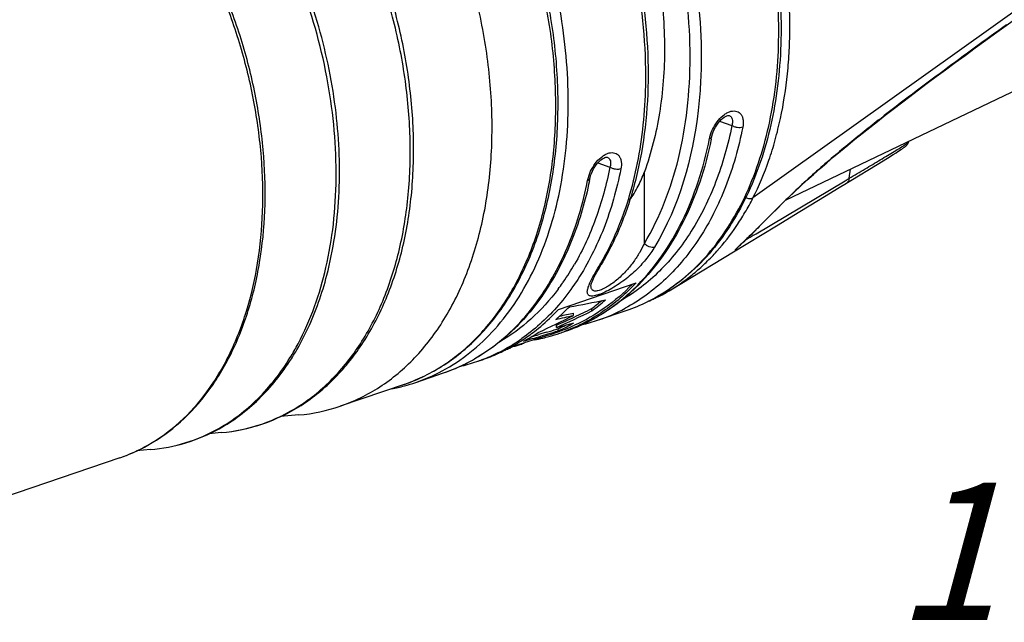
# Model space of a CAD drawing. Units: millimetres. Extents: x 0 to 210, y 0 to 297.
# Drawn here: x 168 to 193, y 59 to 74 of the extents above; entities that cross this region are included whole.
import ezdxf

# ---------------------------------------------------------------- set-up
doc = ezdxf.new("R2010")
doc.units = ezdxf.units.MM
doc.header["$LTSCALE"] = 19.36
doc.layers.get('0').update_dxf_attribs({"linetype": 'CONTINUOUS'})
doc.layers.add('BEZUGSACHSEN', color=7, linetype='CONTINUOUS')
doc.layers.add('RUNDUNGEN', color=7, linetype='CONTINUOUS')
doc.styles.get("Standard").update_dxf_attribs({"font": 'txt', "width": 0.7})

msp = doc.modelspace()

# ---------------------------------------------------------------- linework, layer by layer
at = {"color": 7, "linetype": 'CONTINUOUS'}
for p, q in [((190.7947, 70.7994), (190.7984, 70.8119)), ((184.7227, 67.0218), (186.6042, 68.159)), ((181.8558, 66.5199), (183.8357, 67.1971)), ((182.2388, 66.3652), (182.2388, 66.427)), ((182.7069, 66.4801), (182.7069, 66.541)), ((181.8009, 66.055), (181.8009, 66.1131)), ((181.4052, 65.8925), (181.3533, 65.8771)), ((181.552, 65.9362), (181.4052, 65.8925)), ((181.552, 65.881), (181.4392, 65.8471)), ((181.4509, 65.8145), (181.5985, 65.8678)), ((181.4531, 65.8202), (181.5985, 65.8678)), ((181.5909, 65.8927), (181.552, 65.881)), ((181.5993, 65.8652), (181.8716, 65.9584)), ((181.8009, 66.055), (181.8346, 66.064)), ((181.8449, 66.0252), (181.813, 66.0154)), ((181.8346, 66.064), (181.8746, 66.0747)), ((181.8449, 65.9705), (181.8449, 66.0252)), ((181.8878, 65.9111), (181.8854, 65.9103)), ((181.8902, 65.9119), (181.8878, 65.9111)), ((180.7237, 65.5891), (180.8435, 65.6262)), ((180.8435, 65.6262), (180.8582, 65.6307)), ((180.8478, 65.6275), (180.8478, 65.612)), ((180.8582, 65.6307), (180.8699, 65.6344)), ((180.8699, 65.6344), (180.966, 65.6644)), ((180.966, 65.6644), (180.9765, 65.6677)), ((180.9689, 65.6553), (180.9689, 65.6654)), ((180.9765, 65.6677), (181.016, 65.6801)), ((181.2335, 65.741), (181.2186, 65.7383)), ((181.4392, 65.8471), (181.4053, 65.837)), ((181.4488, 65.8188), (181.4531, 65.8202)), ((181.4587, 65.7878), (181.4562, 65.7872)), ((180.6402, 65.5386), (180.6402, 65.5533)), ((180.7267, 65.5777), (180.7446, 65.5826)), ((179.9103, 65.2347), (179.9079, 65.2339))]:
    msp.add_line(p, q, dxfattribs=at)
for centre, radius, start, end in [((172.775, 116.6384), 50.9236, 280.58727, 281.64253), ((179.7541, 70.4364), 4.9367, 306.73629, 311.90958), ((179.7543, 70.4501), 4.8989, 307.06414, 310.82444), ((178.0748, 70.0286), 5.158, 308.50134, 315.09218), ((169.7186, 91.1126), 27.7342, 294.76816, 296.83571), ((177.9057, 70.1991), 5.3982, 315.07718, 317.03306), ((171.4401, 113.986), 48.8298, 282.2342, 282.77654), ((170.49, 91.3401), 27.6997, 294.10053, 296.17076), ((178.4754, 70.206), 5.1479, 310.90565, 315.24865), ((171.7318, 113.2811), 48.0177, 282.20686, 282.63941), ((170.5335, 91.1448), 27.4507, 295.28529, 296.32518), ((178.5619, 70.1073), 5.0167, 310.01475, 310.89716), ((170.5465, 91.1173), 27.4203, 294.2325, 295.28526), ((179.9792, 70.099), 4.5305, 294.31825, 299.97536), ((179.9759, 70.1131), 4.4949, 294.57084, 297.2678), ((169.8918, 110.9976), 46.4937, 284.93549, 285.40556), ((180.4219, 70.1951), 4.4779, 290.76292, 294.33072), ((178.2733, 69.7863), 4.8448, 303.77089, 308.44806), ((178.794, 69.7902), 4.6233, 298.88666, 303.38126), ((168.5062, 109.4026), 45.3819, 286.2001, 286.44457), ((168.5524, 109.2477), 45.2203, 286.7067, 287.05232), ((168.3586, 109.5946), 45.6612, 286.84554, 287.17885), ((180.4348, 70.1597), 4.4902, 285.18007, 288.84892), ((180.4266, 70.1832), 4.4652, 288.8819, 290.76103), ((180.4356, 70.1568), 4.4872, 288.91524, 290.78684), ((178.4176, 69.5613), 4.5774, 294.85782, 300.14521), ((178.3883, 69.6126), 4.6365, 300.13943, 300.63276), ((179.5715, 69.8955), 4.4697, 285.21569, 286.5917), ((178.3606, 69.6584), 4.6899, 300.63864, 303.37328), ((165.5775, 108.4986), 45.5241, 289.59893, 289.76073), ((178.3376, 69.6937), 4.7321, 303.3713, 303.74743), ((168.2889, 109.8276), 45.9044, 286.0287, 286.6026), ((178.8229, 69.7386), 4.5642, 297.97615, 298.88213), ((167.3498, 109.0774), 45.4982, 287.47965, 288.05198), ((180.0057, 70.0407), 4.4665, 285.14486, 288.87858), ((180.4235, 70.2067), 4.5386, 280.28011, 283.1524), ((180.4313, 70.1725), 4.5035, 283.18694, 285.17969), ((178.4524, 69.4885), 4.4967, 288.91892, 294.55626), ((178.4449, 69.5052), 4.5149, 294.5543, 294.84181), ((165.5986, 108.439), 45.4609, 289.15948, 289.32147), ((178.8594, 69.6646), 4.4816, 291.77849, 294.5816), ((179.5684, 69.9071), 4.4816, 284.00492, 284.97795)]:
    msp.add_arc(centre, radius, start, end, dxfattribs=at)
for points, knots in [([(184.0478, 76.6928), (184.2149, 76.1155), (184.469, 74.9551), (184.5605, 73.77), (184.5605, 73.1871)], [0, 0, 0, 0, 0.5076286, 1, 1, 1, 1]), ([(184.5605, 73.1871), (184.5605, 72.6336), (184.4822, 71.5622), (184.223, 70.5174), (184.0478, 70.0321)], [0, 0, 0, 0, 0.5175511, 1, 1, 1, 1]), ([(183.6702, 69.306), (183.752, 69.4203), (183.8942, 69.6552), (184.0027, 69.907), (184.0478, 70.0321)], [0, 0, 0, 0, 0.5137609, 1, 1, 1, 1]), ([(183.8357, 67.1971), (183.7067, 67.0586), (183.4372, 66.7978), (182.9964, 66.4572), (182.5271, 66.1745), (182.1963, 66.0255), (182.0281, 65.9617)], [0, 0, 0, 0, 0.257143, 0.5084889, 0.7554854, 1, 1, 1, 1]), ([(183.7326, 67.1567), (183.5197, 66.9375), (183.062, 66.5406), (182.537, 66.2371), (182.2668, 66.1149)], [0, 0, 0, 0, 0.5075002, 1, 1, 1, 1])]:
    msp.add_open_spline(points, degree=3, knots=knots, dxfattribs=at)
at = {"layer": 'BEZUGSACHSEN', "color": 7, "linetype": 'CONTINUOUS'}
for p, q in [((187.6512, 69.3055), (195.2309, 72.9336)), ((182.8778, 66.2496), (183.5849, 66.4915)), ((179.7665, 65.1855), (179.9079, 65.2339)), ((178.2108, 64.6535), (178.918, 64.8953)), ((177.9118, 64.604), (176.2855, 64.0478)), ((175.2271, 63.8234), (174.7594, 63.7811)), ((173.2453, 63.3723), (172.9376, 63.3445)), ((171.4392, 62.9372), (171.0851, 62.9052)), ((170.6547, 62.7296), (167.6612, 61.7058))]:
    msp.add_line(p, q, dxfattribs=at)
msp.add_arc((174.8201, 68.3511), 4.546, 275.13629, 288.80475, dxfattribs=at)
at = {"layer": 'BEZUGSACHSEN', "color": 9, "linetype": 'CONTINUOUS'}
msp.add_open_spline([(192.3154, 87.5786), (192.6245, 87.4729), (193.2433, 87.1901), (194.1135, 86.5995), (194.9357, 85.8447), (195.6891, 84.9453), (196.3552, 83.9243), (196.9171, 82.8079), (197.3605, 81.6246), (197.6741, 80.4047), (197.8498, 79.1795), (197.8829, 77.9801), (197.7725, 76.8371), (197.5207, 75.7794), (197.1331, 74.8339), (196.6962, 74.1489), (196.2885, 73.6869), (195.961, 73.3881), (195.6093, 73.1341), (195.3588, 72.9949), (195.2309, 72.9337)], degree=3, knots=[0, 0, 0, 0, 0.0553085, 0.1144642, 0.1773938, 0.2436724, 0.312613, 0.3833424, 0.4548719, 0.526163, 0.596192, 0.6640145, 0.7288333, 0.7900719, 0.8474546, 0.9010904, 0.9266956, 0.9516158, 0.9759946, 1, 1, 1, 1], dxfattribs=at)
at = {"layer": 'BEZUGSACHSEN', "color": 7, "linetype": 'CONTINUOUS'}
msp.add_open_spline([(176.2855, 64.0478), (176.462, 64.1082), (176.8093, 64.252), (177.4724, 64.629), (178.2313, 65.2704), (178.9798, 66.2617), (179.559, 67.4517), (179.9558, 68.8067), (180.1616, 70.2904), (180.1718, 71.863), (179.9867, 73.4822), (179.6115, 75.1044), (179.0564, 76.6856), (178.3364, 78.1828), (177.4711, 79.5555), (176.4835, 80.7664), (175.3997, 81.7828), (174.2484, 82.5766), (173.4271, 82.9549), (173.017, 83.0952)], degree=3, knots=[0, 0, 0, 0, 0.0239929, 0.0481935, 0.0979038, 0.1505218, 0.206856, 0.2671987, 0.3313881, 0.3989005, 0.4689434, 0.5405413, 0.6126135, 0.6840485, 0.7537764, 0.8208433, 0.8844917, 0.9442429, 1, 1, 1, 1], dxfattribs=at)
at = {"layer": 'RUNDUNGEN', "color": 9, "linetype": 'CONTINUOUS'}
for p, q in [((196.0638, 75.9733), (186.8189, 69.3645)), ((185.9662, 71.3217), (186.2796, 71.2145)), ((190.7916, 70.7935), (190.7947, 70.7995)), ((182.8549, 70.2576), (183.1683, 70.1504)), ((184.0478, 68.2059), (184.0478, 70.0321)), ((189.2761, 69.8668), (189.3053, 70.0973)), ((186.8983, 68.4525), (189.1693, 69.8034)), ((189.1693, 69.8034), (189.2761, 69.8668)), ((186.8596, 68.517), (186.8445, 68.502)), ((186.8618, 68.5157), (186.8445, 68.502)), ((184.1331, 66.7205), (184.144, 66.7259))]:
    msp.add_line(p, q, dxfattribs=at)
at = {"layer": 'RUNDUNGEN', "color": 7, "linetype": 'CONTINUOUS'}
for p, q in [((186.209, 71.4679), (186.2097, 71.4677)), ((185.7686, 70.9335), (185.7686, 70.9336)), ((190.7569, 70.7264), (190.7671, 70.7404)), ((190.757, 70.7265), (190.7569, 70.7264)), ((190.7915, 70.7892), (190.7947, 70.7994)), ((183.0977, 70.4038), (183.0984, 70.4036)), ((189.9918, 70.2227), (190.2534, 70.3833)), ((190.2534, 70.3833), (190.3956, 70.4717)), ((190.3956, 70.4717), (190.4716, 70.5194)), ((190.4716, 70.5194), (190.5176, 70.5487)), ((190.5176, 70.5487), (190.5596, 70.5757)), ((190.5596, 70.5757), (190.5974, 70.6004)), ((189.3183, 69.8131), (189.9918, 70.2227)), ((182.6574, 69.8694), (182.6574, 69.8695)), ((188.2926, 69.1906), (188.6406, 69.4022)), ((187.9741, 68.9967), (188.2926, 69.1906)), ((187.6827, 68.8189), (187.9741, 68.9967)), ((186.6856, 68.2084), (187.4168, 68.6563)), ((186.9453, 68.5987), (187.0556, 68.7097)), ((187.4168, 68.6563), (187.6827, 68.8189)), ((186.6903, 68.3492), (186.7578, 68.4141)), ((186.7578, 68.4141), (186.8063, 68.4612)), ((186.8063, 68.4612), (186.8573, 68.5113)), ((186.8573, 68.5113), (186.9453, 68.5987)), ((186.4513, 68.1222), (186.4695, 68.1398)), ((186.4695, 68.1398), (186.503, 68.1717)), ((186.6011, 68.1571), (186.6856, 68.2084)), ((186.6108, 68.2736), (186.6903, 68.3492)), ((182.9146, 67.614), (182.9466, 67.6677)), ((182.6821, 67.127), (182.6822, 67.1281)), ((182.6821, 67.1262), (182.6821, 67.1269)), ((184.3334, 66.8105), (184.5533, 66.9239)), ((184.5457, 66.9198), (184.5571, 66.9261)), ((184.5533, 66.9239), (184.7238, 67.0224)), ((184.7227, 67.0218), (184.7238, 67.0224)), ((184.1444, 66.7251), (184.1336, 66.7197)), ((184.1339, 66.72), (184.3334, 66.8105))]:
    msp.add_line(p, q, dxfattribs=at)
for points in [[(189.0556, 70.5631), (189.2367, 70.7127), (189.4212, 70.8631), (189.6093, 71.0145), (189.801, 71.167), (189.9967, 71.321), (190.1965, 71.4768), (190.4007, 71.6347), (190.6096, 71.7949), (190.8234, 71.9576), (191.0427, 72.1232), (191.2676, 72.2921), (191.4987, 72.4645), (191.7363, 72.6408), (191.9811, 72.8214), (192.2335, 73.0068), (192.494, 73.1972), (192.7631, 73.393), (193.0416, 73.5949), (193.4605, 73.8975)], [(185.7686, 70.9336), (185.7713, 70.9462), (185.7854, 70.9996), (185.8051, 71.0563), (185.8302, 71.1143), (185.86, 71.1719), (185.8938, 71.2273), (185.9305, 71.2788), (185.9692, 71.3253), (186.0086, 71.3658), (186.0478, 71.3999), (186.0857, 71.4272), (186.121, 71.4474), (186.1521, 71.4607), (186.1774, 71.4675), (186.1951, 71.4695), (186.2057, 71.4688), (186.2097, 71.4677)], [(190.5974, 70.6004), (190.6147, 70.6119), (190.6309, 70.6228), (190.646, 70.6332), (190.6602, 70.643), (190.6733, 70.6523), (190.6857, 70.6614), (190.6974, 70.6702), (190.7087, 70.6791), (190.7197, 70.6883), (190.7314, 70.6988), (190.7446, 70.7122), (190.757, 70.7265)], [(190.7671, 70.7404), (190.7804, 70.7631), (190.7915, 70.7892)], [(182.6574, 69.8695), (182.66, 69.8821), (182.6742, 69.9355), (182.6939, 69.9922), (182.7189, 70.0502), (182.7487, 70.1078), (182.7826, 70.1632), (182.8193, 70.2146), (182.8579, 70.2611), (182.8973, 70.3017), (182.9365, 70.3358), (182.9745, 70.3631), (183.0097, 70.3833), (183.0409, 70.3965), (183.0662, 70.4034), (183.0838, 70.4054), (183.0944, 70.4046), (183.0984, 70.4036)], [(187.0556, 68.7097), (187.2988, 68.9558), (187.4325, 69.0899), (187.5738, 69.23), (187.7218, 69.3742), (187.8755, 69.5212), (188.0341, 69.6697), (188.1966, 69.8187), (188.3624, 69.9677), (188.5312, 70.1166), (188.7029, 70.2653), (188.8777, 70.414), (189.0556, 70.5631)], [(188.6406, 69.4022), (189.0209, 69.6328), (189.2048, 69.7442)], [(189.2048, 69.7443), (189.2296, 69.7593), (189.3183, 69.8131)], [(186.4148, 68.0851), (186.4149, 68.0852), (186.416, 68.0864), (186.4182, 68.0888), (186.4214, 68.0922), (186.4256, 68.0966), (186.4307, 68.1018), (186.4367, 68.1078), (186.4436, 68.1146), (186.4513, 68.1222)], [(186.503, 68.1717), (186.5596, 68.2252), (186.6108, 68.2736)], [(182.6822, 67.1281), (182.6824, 67.1296), (182.6844, 67.1422), (182.6896, 67.1632), (182.6983, 67.1909), (182.711, 67.2248), (182.7276, 67.2642), (182.7482, 67.3089), (182.7726, 67.3585), (182.8013, 67.4135), (182.8342, 67.474), (182.8718, 67.5405), (182.9146, 67.614)]]:
    msp.add_lwpolyline(points, dxfattribs=at)
for centre, radius, start, end in [((175.9464, 72.896), 10.0164, 348.3264, 348.70089), ((172.8351, 71.8319), 10.0164, 348.3264, 348.70089), ((182.0242, 70.9864), 4.7596, 296.4534, 304.25682), ((182.3719, 70.8929), 4.5289, 295.90355, 298.68468), ((182.2576, 71.097), 4.7628, 298.86843, 301.16934), ((182.0885, 70.8627), 4.6203, 288.89691, 296.27183), ((182.2947, 71.0611), 4.714, 293.10768, 293.61211), ((182.325, 70.9923), 4.6388, 293.60931, 295.19475), ((182.3581, 70.9215), 4.5607, 295.19737, 295.90244), ((180.5227, 70.3551), 4.6467, 288.91855, 299.80277), ((181.387, 70.6102), 4.6083, 283.26363, 288.8737), ((169.5812, 68.719), 6.4603, 327.60765, 331.32814), ((177.4114, 69.291), 4.6467, 288.91855, 299.80277), ((178.2758, 69.546), 4.6083, 283.26363, 288.8737), ((176.7236, 69.0025), 4.5963, 285.12577, 288.87904), ((176.7138, 69.0388), 4.6339, 280.92486, 285.12547), ((169.2479, 66.8401), 4.3445, 288.89272, 299.32149)]:
    msp.add_arc(centre, radius, start, end, dxfattribs=at)
at = {"layer": 'RUNDUNGEN', "color": 9, "linetype": 'CONTINUOUS'}
for centre, radius, start, end in [((190.1473, 71.5937), 1.0303, 305.13161, 305.31745), ((190.6014, 70.8494), 0.1982, 321.71387, 328.43916), ((190.6, 70.8501), 0.1998, 328.47121, 343.55166), ((179.1075, 80.5574), 14.4886, 300.94871, 301.14471), ((176.7092, 70.8757), 6.4135, 325.22418, 330.04917), ((177.1596, 71.0637), 6.6847, 329.05728, 329.58297), ((177.0725, 70.6296), 5.9747, 323.06088, 324.84051), ((177.0002, 70.6808), 6.0632, 324.83852, 325.16852), ((182.0723, 70.8607), 4.6247, 296.61189, 304.63229), ((182.1298, 70.7449), 4.4954, 288.88522, 296.4643), ((181.4137, 70.525), 4.519, 288.90334, 298.31437), ((169.484, 68.6807), 6.4793, 328.35464, 332.02792), ((178.2556, 69.5503), 4.62, 296.47342, 301.91465), ((178.1934, 69.65), 4.7375, 301.91606, 305.05506), ((178.3053, 69.4531), 4.5109, 290.79664, 296.4587), ((178.315, 69.4294), 4.4852, 288.8812, 290.78822), ((176.7529, 68.9148), 4.5039, 288.88803, 298.30055), ((176.4615, 68.842), 4.4793, 288.89199, 295.38878), ((169.2869, 66.7263), 4.2243, 288.89197, 295.38468), ((169.2564, 66.79), 4.2948, 295.38889, 299.55443)]:
    msp.add_arc(centre, radius, start, end, dxfattribs=at)
at = {"layer": 'RUNDUNGEN', "color": 7, "linetype": 'CONTINUOUS'}
for points, knots in [([(177.9619, 85.915), (178.2389, 85.9485), (178.8085, 85.9667), (179.6702, 85.8508), (180.5371, 85.5956), (181.7091, 85.0648), (182.8151, 84.2803), (183.822, 83.3063), (184.5445, 82.4591), (185.2073, 81.5238), (186.0044, 80.1685), (186.6398, 78.7031), (187.0983, 77.1737), (187.4287, 75.6361), (187.5359, 74.4625), (187.5359, 73.6889)], [0, 0, 0, 0, 0.0487514, 0.0990301, 0.1513629, 0.2061162, 0.3233206, 0.3858868, 0.4507586, 0.5175967, 0.5859809, 0.7253178, 0.7953253, 0.8647999, 1, 1, 1, 1]), ([(177.9118, 64.604), (178.2727, 64.7274), (178.9762, 65.0724), (179.8921, 65.8444), (180.6513, 66.8446), (181.2365, 68.04), (181.637, 69.3967), (181.8453, 70.8788), (181.8578, 72.4473), (181.6751, 74.0609), (181.3028, 75.6768), (180.7509, 77.2516), (180.0342, 78.7433), (179.1716, 80.1117), (178.1858, 81.3201), (177.1015, 82.3361), (175.9464, 83.1317), (175.1211, 83.5115), (174.708, 83.6527)], [0, 0, 0, 0, 0.0489832, 0.0994244, 0.1525339, 0.209104, 0.2694598, 0.3334896, 0.4007203, 0.4704038, 0.5416021, 0.6132672, 0.6843185, 0.7537185, 0.8205499, 0.8840981, 0.9439321, 1, 1, 1, 1]), ([(175.9416, 67.3928), (176.1113, 68.0429), (176.3126, 69.4287), (176.2322, 71.5727), (175.7894, 73.7558), (175.0077, 75.8642), (173.928, 77.7883), (172.8051, 79.1798), (171.8049, 80.1036), (170.7999, 80.8543), (169.9708, 81.2795), (169.4047, 81.4732)], [0, 0, 0, 0, 0.1202592, 0.248721, 0.3823411, 0.5173073, 0.6496185, 0.7756511, 0.8355033, 0.8929043, 1, 1, 1, 1]), ([(173.2453, 63.3723), (173.6053, 63.4049), (174.3209, 63.5551), (175.3147, 64.0375), (176.1897, 64.7571), (176.9217, 65.6878), (177.4957, 66.8007), (177.9014, 68.066), (178.1316, 69.452), (178.1825, 70.9245), (178.0537, 72.4472), (177.749, 73.9821), (177.2764, 75.4908), (176.6477, 76.9353), (175.8786, 78.2792), (174.988, 79.4888), (173.9978, 80.5333), (173.265, 81.1192), (172.8885, 81.3736)], [0, 0, 0, 0, 0.0492415, 0.0984815, 0.1490949, 0.2022349, 0.2586839, 0.3187972, 0.382526, 0.4494793, 0.5190002, 0.5902411, 0.662236, 0.7339688, 0.8044409, 0.872738, 0.9381024, 1, 1, 1, 1]), ([(171.3755, 63.0522), (171.6711, 63.2179), (172.2373, 63.6278), (172.9533, 64.4258), (173.5351, 65.3931), (173.9718, 66.5047), (174.2567, 67.7346), (174.3849, 69.0551), (174.3547, 70.4364), (174.1675, 71.8473), (173.8278, 73.2554), (173.3435, 74.6286), (172.7258, 75.9351), (171.9889, 77.1448), (171.1484, 78.2304), (169.952, 79.4423), (168.904, 80.1564), (168.1686, 80.4845)], [0, 0, 0, 0, 0.049205, 0.1004896, 0.1546682, 0.212195, 0.2731668, 0.3373627, 0.4043032, 0.4733135, 0.5435828, 0.6142229, 0.6843232, 0.7530056, 0.8194801, 0.8831047, 1, 1, 1, 1]), ([(182.9591, 78.1619), (183.1512, 77.7102), (183.4908, 76.7886), (183.8622, 75.3716), (184.0893, 73.9453), (184.167, 72.539), (184.0935, 71.1816), (183.8693, 69.9005), (183.498, 68.722), (183.1461, 68.0005), (182.9466, 67.6677)], [0, 0, 0, 0, 0.1356834, 0.2709586, 0.404288, 0.534225, 0.6595247, 0.7792275, 0.8927502, 1, 1, 1, 1]), ([(187.5359, 73.6889), (187.5359, 73.3314), (187.506, 72.6278), (187.3251, 71.2868), (186.964, 70.0263), (186.4105, 68.9087), (185.9218, 68.1797), (185.3566, 67.5529), (184.927, 67.2047), (184.7034, 67.0524)], [0, 0, 0, 0, 0.1431462, 0.2814722, 0.5414245, 0.6632052, 0.7797326, 0.89167, 1, 1, 1, 1]), ([(185.7556, 70.8693), (185.6789, 70.4981), (185.488, 69.7817), (185.0765, 68.778), (184.5525, 67.8888), (184.1232, 67.3719), (183.8932, 67.1409)], [0, 0, 0, 0, 0.2693104, 0.5252947, 0.7683863, 1, 1, 1, 1]), ([(182.6443, 69.8052), (182.5411, 69.3054), (182.3318, 68.5773), (181.9305, 67.6746), (181.5828, 67.0624), (181.186, 66.5091), (180.7425, 66.0193), (180.256, 65.5977), (179.9025, 65.3628), (179.7209, 65.2589)], [0, 0, 0, 0, 0.2750647, 0.4057264, 0.5318792, 0.6538232, 0.772039, 0.8871679, 1, 1, 1, 1]), ([(184.7238, 67.0224), (184.8312, 67.0874), (185.0424, 67.2264), (185.344, 67.4601), (185.6314, 67.7188), (185.997, 68.1004), (186.3275, 68.5275), (186.6207, 68.9918), (186.7548, 69.2382), (186.8189, 69.3645)], [0, 0, 0, 0, 0.1183838, 0.2380157, 0.3592601, 0.4825481, 0.735852, 0.8664423, 1, 1, 1, 1]), ([(175.2493, 65.6194), (175.323, 65.754), (175.6092, 66.3218), (175.8199, 66.9264), (175.9416, 67.3928)], [0, 0, 0, 0, 0.2414696, 1, 1, 1, 1]), ([(183.8932, 67.1409), (183.7335, 66.9806), (183.3974, 66.6829), (183.0242, 66.4329), (182.8321, 66.323)], [0, 0, 0, 0, 0.5054298, 1, 1, 1, 1]), ([(173.1908, 63.4725), (173.3731, 63.5731), (173.7277, 63.8025), (174.3858, 64.3646), (174.7989, 64.8841), (175.0363, 65.2581)], [0, 0, 0, 0, 0.241055, 0.487063, 1, 1, 1, 1]), ([(171.4392, 62.9372), (171.7454, 62.9649), (172.353, 63.0823), (172.9226, 63.3244), (173.1908, 63.4725)], [0, 0, 0, 0, 0.5008379, 1, 1, 1, 1])]:
    msp.add_open_spline(points, degree=3, knots=knots, dxfattribs=at)
at = {"layer": 'RUNDUNGEN', "color": 9, "linetype": 'CONTINUOUS'}
for points, knots in [([(187.4773, 73.6406), (187.4773, 74.4152), (187.3703, 75.5907), (187.0404, 77.1315), (186.5822, 78.6654), (185.9474, 80.1357), (185.1508, 81.4964), (184.4888, 82.4354), (183.7675, 83.2859), (182.7643, 84.2627), (181.6644, 85.0498), (180.5009, 85.5834), (179.644, 85.8403), (178.7948, 85.9591), (178.2342, 85.9441), (177.962, 85.9125)], [0, 0, 0, 0, 0.1355602, 0.2052816, 0.2755607, 0.4154792, 0.4841433, 0.55123, 0.6162968, 0.6789787, 0.7960697, 0.8505397, 0.9024113, 0.9520485, 1, 1, 1, 1]), ([(182.1033, 71.8025), (182.1033, 72.5912), (181.9924, 73.7882), (181.6509, 75.3558), (181.177, 76.9144), (180.5209, 78.4053), (179.6986, 79.7798), (179.0162, 80.7242), (178.274, 81.5751), (177.2443, 82.5446), (176.1171, 83.3146), (174.9294, 83.8174), (174.0578, 84.0457), (173.1972, 84.1299), (172.6326, 84.0878), (172.3595, 84.0423)], [0, 0, 0, 0, 0.1361939, 0.2062531, 0.2768527, 0.4172656, 0.4860679, 0.553198, 0.6182051, 0.6807238, 0.797215, 0.8513179, 0.9028339, 0.9521888, 1, 1, 1, 1]), ([(178.382, 64.7953), (178.7129, 64.9523), (179.3518, 65.3582), (180.1663, 66.189), (180.8318, 67.2244), (181.3335, 68.4355), (181.6612, 69.7909), (181.8078, 71.2565), (181.7703, 72.7954), (181.5501, 74.3687), (181.153, 75.9363), (180.589, 77.4584), (179.8725, 78.8961), (179.0218, 80.2128), (178.0581, 81.3749), (177.0054, 82.3528), (175.89, 83.1213), (175.0959, 83.4922), (174.6989, 83.6321)], [0, 0, 0, 0, 0.0482743, 0.0986754, 0.1522388, 0.2095344, 0.2706795, 0.3354078, 0.4031519, 0.4731232, 0.5443846, 0.6159185, 0.6866902, 0.7557125, 0.8221098, 0.8851898, 0.9445158, 1, 1, 1, 1]), ([(175.2064, 65.6416), (175.5309, 66.2519), (175.8882, 67.2717), (176.129, 68.7076), (176.2229, 70.2883), (176.0363, 72.3443), (175.3735, 74.7684), (174.4795, 76.6746), (173.5824, 78.0568), (172.8425, 78.9875), (172.0416, 79.8054), (170.9427, 80.7016), (170.0206, 81.2094), (169.3883, 81.4347)], [0, 0, 0, 0, 0.1118654, 0.1723359, 0.2354435, 0.3676731, 0.5043407, 0.6403063, 0.7064996, 0.7706951, 0.8324302, 0.8913592, 1, 1, 1, 1]), ([(173.2453, 63.3723), (173.5966, 63.4041), (174.2951, 63.5506), (175.2661, 64.0224), (176.1229, 64.728), (176.7137, 65.4798), (177.1126, 66.1672), (177.472, 66.9365), (177.8136, 68.0001), (178.044, 69.3789), (178.0969, 70.8471), (177.9715, 72.3676), (177.6711, 73.9023), (177.2033, 75.4124), (176.58, 76.8599), (175.817, 78.2081), (174.9332, 79.423), (173.951, 80.4737), (173.2242, 81.065), (172.8509, 81.3224)], [0, 0, 0, 0, 0.0483491, 0.0966978, 0.1465558, 0.1991592, 0.2267884, 0.2553634, 0.3153885, 0.3792008, 0.4463697, 0.5162045, 0.5878309, 0.6602606, 0.7324558, 0.8033934, 0.8721276, 0.9378587, 1, 1, 1, 1]), ([(171.3748, 63.0539), (171.6641, 63.218), (172.219, 63.6241), (172.9212, 64.4152), (173.4931, 65.377), (173.9232, 66.4856), (174.2031, 67.7152), (174.3274, 69.0374), (174.2936, 70.4219), (174.1029, 71.8366), (173.7598, 73.2489), (173.2723, 74.626), (172.6516, 75.9359), (171.9124, 77.148), (171.0707, 78.2348), (169.8768, 79.4445), (168.8326, 80.1574), (168.1007, 80.4843)], [0, 0, 0, 0, 0.0483525, 0.0990095, 0.152811, 0.210191, 0.2712017, 0.3355734, 0.4027825, 0.4721164, 0.5427341, 0.6137212, 0.6841426, 0.7530949, 0.8197592, 0.8834588, 1, 1, 1, 1]), ([(186.8189, 69.3645), (186.9765, 69.6751), (187.1813, 70.1662), (187.3937, 70.8505), (187.5729, 71.5838), (187.6908, 72.3492), (187.7495, 73.137), (187.7646, 73.7476), (187.749, 74.3686), (187.6887, 75.2117), (187.5376, 76.2749), (187.2426, 77.5415), (186.9722, 78.371), (186.8189, 78.7802)], [0, 0, 0, 0, 0.1080868, 0.1644355, 0.2222828, 0.3422131, 0.4042023, 0.4673857, 0.5316646, 0.5968936, 0.7296272, 0.8644228, 1, 1, 1, 1]), ([(184.0478, 68.2059), (184.448, 68.8734), (184.8846, 70.0197), (185.1676, 71.6456), (185.2394, 72.9807), (185.1622, 74.3646), (184.9381, 75.7695), (184.5719, 77.1657), (184.2371, 78.0738), (184.0478, 78.519)], [0, 0, 0, 0, 0.2190416, 0.3386636, 0.4641093, 0.5943541, 0.7280961, 0.8638393, 1, 1, 1, 1]), ([(184.3072, 78.6307), (184.5003, 78.1765), (184.8418, 77.2501), (185.2154, 75.8259), (185.4441, 74.3929), (185.4974, 73.4355), (185.4974, 72.9634)], [0, 0, 0, 0, 0.2540829, 0.5073882, 0.7569515, 1, 1, 1, 1]), ([(184.0832, 72.4797), (184.0832, 72.9509), (184.03, 73.9066), (183.8022, 75.3369), (183.43, 76.7587), (183.0896, 77.6836), (182.8972, 78.1371)], [0, 0, 0, 0, 0.2430477, 0.4926033, 0.7459048, 1, 1, 1, 1]), ([(193.2941, 73.7895), (193.0279, 73.5975), (192.4935, 73.2102), (191.6905, 72.6202), (190.8801, 72.0142), (190.2014, 71.493), (189.6532, 71.0603), (189.2351, 70.7215), (188.8122, 70.3685), (188.3862, 69.9985), (187.9638, 69.6132), (187.5608, 69.2248), (187.1962, 68.8567), (186.9669, 68.6232), (186.8596, 68.517)], [0, 0, 0, 0, 0.1181989, 0.2376386, 0.3588091, 0.4825574, 0.5457824, 0.6102786, 0.6763122, 0.7441341, 0.8134456, 0.8821421, 0.945653, 1, 1, 1, 1]), ([(184.7006, 67.0554), (184.9188, 67.2058), (185.3382, 67.55), (185.8906, 68.169), (186.3694, 68.8899), (186.9138, 69.9989), (187.367, 71.5943), (187.4773, 72.9415), (187.4773, 73.6406)], [0, 0, 0, 0, 0.1072243, 0.2184066, 0.3345541, 0.4563107, 0.7171152, 1, 1, 1, 1]), ([(185.4974, 72.9634), (185.4974, 72.7336), (185.485, 72.2783), (185.3444, 70.6104), (184.9353, 69.158), (184.3072, 68.1103)], [0, 0, 0, 0, 0.1370979, 0.2713323, 1, 1, 1, 1]), ([(182.9243, 67.6793), (183.1177, 68.0087), (183.4141, 68.6286), (183.7279, 69.5784), (184.0064, 70.8313), (184.0832, 71.8148), (184.0832, 72.4797)], [0, 0, 0, 0, 0.2295534, 0.4110179, 0.6003157, 1, 1, 1, 1]), ([(178.8881, 64.9493), (179.1365, 65.0828), (179.6172, 65.402), (180.2557, 66.0101), (180.8112, 66.7427), (181.2758, 67.5879), (181.6433, 68.5324), (181.9089, 69.5622), (182.0689, 70.6618), (182.1033, 71.4176), (182.1033, 71.8025)], [0, 0, 0, 0, 0.1066695, 0.2168645, 0.3319975, 0.4530285, 0.5804552, 0.7143469, 0.8543998, 1, 1, 1, 1]), ([(185.7279, 70.9546), (185.7484, 71.0255), (185.8061, 71.1653), (185.9283, 71.3513), (186.0583, 71.4788), (186.1719, 71.5484), (186.2538, 71.5799), (186.3326, 71.5911), (186.4053, 71.5809), (186.4682, 71.5492), (186.5175, 71.4982), (186.5516, 71.4315), (186.5771, 71.321), (186.5703, 71.2308), (186.5583, 71.1706)], [0, 0, 0, 0, 0.1504434, 0.3058965, 0.4516968, 0.5171537, 0.5763611, 0.629487, 0.67783, 0.7238027, 0.7703747, 0.8201509, 0.8747607, 1, 1, 1, 1]), ([(186.2097, 71.4677), (186.2195, 71.4643), (186.2382, 71.4551), (186.27, 71.4269), (186.2956, 71.3736), (186.2997, 71.2964), (186.2883, 71.2426), (186.2796, 71.2145)], [0, 0, 0, 0, 0.1071117, 0.212756, 0.4357135, 0.6958084, 1, 1, 1, 1]), ([(186.2796, 71.2145), (186.1812, 70.7219), (185.9188, 69.784), (185.3933, 68.7075), (184.8725, 67.9708), (184.4442, 67.4915), (183.9748, 67.0798), (183.6338, 66.8506), (183.4586, 66.7492)], [0, 0, 0, 0, 0.2771793, 0.5345243, 0.6563366, 0.7740426, 0.8883144, 1, 1, 1, 1]), ([(186.5583, 71.1706), (186.4551, 70.6542), (186.243, 69.9026), (185.8302, 68.9737), (185.4724, 68.3483), (185.0635, 67.7871), (184.6069, 67.2949), (184.1066, 66.8762), (183.7434, 66.6469), (183.5571, 66.5466)], [0, 0, 0, 0, 0.2777027, 0.4089967, 0.5352885, 0.6568979, 0.7743587, 0.8884156, 1, 1, 1, 1]), ([(186.5583, 71.1706), (186.5376, 71.1635), (186.4903, 71.1564), (186.4171, 71.1612), (186.3443, 71.1798), (186.2992, 71.2014), (186.2796, 71.2145)], [0, 0, 0, 0, 0.2263407, 0.4877944, 0.7558161, 1, 1, 1, 1]), ([(183.876, 67.1398), (184.103, 67.3706), (184.5269, 67.8882), (185.0435, 68.7791), (185.4485, 69.787), (185.6351, 70.507), (185.7097, 70.8804)], [0, 0, 0, 0, 0.2301564, 0.4728249, 0.7293562, 1, 1, 1, 1]), ([(185.7097, 70.8804), (185.711, 70.8865), (185.7162, 70.9114), (185.7226, 70.9361), (185.7279, 70.9546)], [0, 0, 0, 0, 0.2446909, 1, 1, 1, 1]), ([(185.7097, 70.8804), (185.7175, 70.883), (185.7318, 70.8891), (185.7499, 70.9014), (185.7628, 70.9162), (185.7675, 70.9278), (185.7686, 70.9335)], [0, 0, 0, 0, 0.2972206, 0.5589118, 0.7888852, 1, 1, 1, 1]), ([(189.2761, 69.8668), (189.4111, 69.9469), (189.6757, 70.1041), (190.0015, 70.2981), (190.2496, 70.4466), (190.4197, 70.5491), (190.5703, 70.6411), (190.6631, 70.6993), (190.7043, 70.7266)], [0, 0, 0, 0, 0.2825012, 0.5538961, 0.682336, 0.8028382, 0.911153, 1, 1, 1, 1]), ([(190.7043, 70.7266), (190.7075, 70.7288), (190.7195, 70.7368), (190.7315, 70.745), (190.7402, 70.7511)], [0, 0, 0, 0, 0.2666747, 1, 1, 1, 1]), ([(190.7429, 70.753), (190.7468, 70.7558), (190.7601, 70.7654), (190.7732, 70.7753), (190.7818, 70.7831)], [0, 0, 0, 0, 0.2950683, 1, 1, 1, 1]), ([(190.7818, 70.7831), (190.7828, 70.784), (190.7863, 70.7873), (190.7896, 70.7908), (190.7916, 70.7935)], [0, 0, 0, 0, 0.291386, 1, 1, 1, 1]), ([(182.6167, 69.8905), (182.6371, 69.9614), (182.6948, 70.1012), (182.8171, 70.2872), (182.947, 70.4147), (183.0606, 70.4842), (183.1425, 70.5158), (183.2213, 70.527), (183.294, 70.5168), (183.3569, 70.4851), (183.4063, 70.4341), (183.4403, 70.3673), (183.4659, 70.2569), (183.459, 70.1667), (183.447, 70.1065)], [0, 0, 0, 0, 0.1504434, 0.3058965, 0.4516968, 0.5171537, 0.5763611, 0.629487, 0.67783, 0.7238027, 0.7703747, 0.8201509, 0.8747607, 1, 1, 1, 1]), ([(183.0984, 70.4036), (183.1082, 70.4002), (183.1269, 70.391), (183.1588, 70.3628), (183.1843, 70.3094), (183.1884, 70.2323), (183.1771, 70.1785), (183.1683, 70.1504)], [0, 0, 0, 0, 0.1071117, 0.212756, 0.4357135, 0.6958084, 1, 1, 1, 1]), ([(183.1683, 70.1504), (183.0791, 69.7038), (182.8466, 68.8497), (182.479, 68.0429), (182.2662, 67.6738)], [0, 0, 0, 0, 0.5166652, 1, 1, 1, 1]), ([(183.447, 70.1065), (183.4263, 70.0994), (183.379, 70.0923), (183.3058, 70.0971), (183.233, 70.1157), (183.1879, 70.1372), (183.1683, 70.1504)], [0, 0, 0, 0, 0.2263407, 0.4877944, 0.7558161, 1, 1, 1, 1]), ([(183.447, 70.1065), (183.3437, 69.5896), (183.0667, 68.6072), (182.61, 67.6912), (182.3441, 67.2818)], [0, 0, 0, 0, 0.5191307, 1, 1, 1, 1]), ([(182.5985, 69.8163), (182.5997, 69.8224), (182.605, 69.8473), (182.6113, 69.872), (182.6167, 69.8905)], [0, 0, 0, 0, 0.2446909, 1, 1, 1, 1]), ([(178.918, 64.8953), (179.1447, 64.9729), (179.5897, 65.1663), (180.2089, 65.5624), (180.7751, 66.0602), (181.2816, 66.6534), (181.7231, 67.3349), (182.2295, 68.3722), (182.4807, 69.2269), (182.5985, 69.8163)], [0, 0, 0, 0, 0.1118456, 0.2252633, 0.3416931, 0.4623374, 0.5881013, 0.7195555, 1, 1, 1, 1]), ([(182.5985, 69.8163), (182.6062, 69.8189), (182.6205, 69.825), (182.6387, 69.8373), (182.6516, 69.8521), (182.6562, 69.8637), (182.6574, 69.8694)], [0, 0, 0, 0, 0.2972206, 0.5589118, 0.7888852, 1, 1, 1, 1]), ([(189.2761, 69.8668), (189.2739, 69.8418), (189.2602, 69.7933), (189.2249, 69.7565), (189.2048, 69.7443)], [0, 0, 0, 0, 0.5160835, 1, 1, 1, 1]), ([(186.6313, 69.3758), (186.6477, 69.3681), (186.6812, 69.3558), (186.7444, 69.3448), (186.7934, 69.3508), (186.8189, 69.3645)], [0, 0, 0, 0, 0.2818858, 0.5487175, 1, 1, 1, 1]), ([(186.8445, 68.502), (186.7659, 68.4244), (186.6551, 68.3177), (186.5186, 68.1895), (186.4626, 68.1369), (186.4385, 68.1137)], [0, 0, 0, 0, 0.5897653, 0.8211304, 1, 1, 1, 1]), ([(186.6412, 68.3024), (186.6605, 68.3135), (186.7465, 68.3631), (186.8321, 68.4134), (186.8983, 68.4525)], [0, 0, 0, 0, 0.224904, 1, 1, 1, 1]), ([(184.0478, 68.2059), (184.0113, 68.1265), (183.9282, 67.9669), (183.7764, 67.7339), (183.6239, 67.5455), (183.4835, 67.399), (183.3669, 67.2914), (183.2419, 67.1908), (183.1125, 67.1024), (182.9869, 67.0341), (182.8873, 66.9969), (182.8185, 66.986), (182.7782, 66.9869), (182.7451, 66.9957), (182.7195, 67.0121), (182.7013, 67.0347), (182.6896, 67.0619), (182.6833, 67.0929), (182.6821, 67.1148), (182.6821, 67.1262)], [0, 0, 0, 0, 0.130501, 0.2682007, 0.4147532, 0.491744, 0.5710154, 0.6516443, 0.7311939, 0.8046171, 0.8648944, 0.8886632, 0.9083083, 0.9247116, 0.9391332, 0.9529876, 0.9673697, 0.9829502, 1, 1, 1, 1]), ([(184.3072, 68.1103), (184.2872, 68.1034), (184.2404, 68.0993), (184.17, 68.1158), (184.1025, 68.1514), (184.0639, 68.1863), (184.0478, 68.2059)], [0, 0, 0, 0, 0.2187573, 0.4704582, 0.7385128, 1, 1, 1, 1]), ([(186.4385, 68.1137), (186.4316, 68.1071), (186.4189, 68.0948), (186.4014, 68.0777), (186.3872, 68.0632), (186.3761, 68.0514), (186.3681, 68.042), (186.3634, 68.0356), (186.3613, 68.0316), (186.3606, 68.0295), (186.3606, 68.0277), (186.3621, 68.026), (186.3662, 68.0262), (186.3721, 68.0278), (186.3805, 68.0311), (186.3911, 68.0359), (186.4038, 68.0423), (186.4245, 68.0533), (186.4409, 68.0625), (186.4523, 68.0691)], [0, 0, 0, 0, 0.1304108, 0.2418424, 0.3344088, 0.4083259, 0.4642313, 0.5030208, 0.5164213, 0.5262384, 0.5332156, 0.5390273, 0.5553925, 0.5838039, 0.6249232, 0.6783029, 0.7432525, 0.8190004, 1, 1, 1, 1]), ([(186.4523, 68.0691), (186.4603, 68.0736), (186.4959, 68.0941), (186.5312, 68.1151), (186.5586, 68.1316)], [0, 0, 0, 0, 0.2214959, 1, 1, 1, 1]), ([(184.3072, 68.1103), (184.2476, 68.0107), (184.1082, 67.8108), (183.8986, 67.5797), (183.7024, 67.3998), (183.5373, 67.2663), (183.3601, 67.1409), (183.1772, 67.0292), (183.0242, 66.9513), (182.9081, 66.9037), (182.8323, 66.8785), (182.7661, 66.8628), (182.7104, 66.8568), (182.6654, 66.8602), (182.6304, 66.8731), (182.6061, 66.8955), (182.593, 66.9252), (182.5888, 66.9599), (182.5919, 66.9993), (182.6011, 67.0431), (182.6215, 67.1101), (182.6427, 67.161), (182.6584, 67.1959)], [0, 0, 0, 0, 0.1388529, 0.2907696, 0.3722533, 0.4572225, 0.5446574, 0.6318749, 0.7134916, 0.7498177, 0.781855, 0.8090032, 0.8311027, 0.8486276, 0.8626389, 0.8748317, 0.8870663, 0.9006913, 0.9163275, 0.9341614, 0.9541376, 1, 1, 1, 1]), ([(182.6584, 67.1959), (182.6896, 67.2651), (182.7655, 67.4102), (182.8479, 67.5514), (182.893, 67.6266)], [0, 0, 0, 0, 0.4639279, 1, 1, 1, 1]), ([(182.893, 67.6266), (182.9042, 67.6304), (182.925, 67.6409), (182.9409, 67.6583), (182.9466, 67.6677)], [0, 0, 0, 0, 0.5177278, 1, 1, 1, 1]), ([(182.3441, 67.2818), (182.3026, 67.2179), (182.1351, 66.9698), (181.9495, 66.7339), (181.8013, 66.5671)], [0, 0, 0, 0, 0.2545634, 1, 1, 1, 1]), ([(182.0292, 65.9594), (182.2002, 66.0179), (182.5367, 66.1563), (183.0157, 66.4245), (183.4668, 66.7519), (183.7434, 67.005), (183.876, 67.1398)], [0, 0, 0, 0, 0.2451981, 0.4923742, 0.7434087, 1, 1, 1, 1]), ([(181.8479, 67.0391), (181.6399, 66.7625), (181.1838, 66.2558), (180.6339, 65.8509), (180.3473, 65.685)], [0, 0, 0, 0, 0.5110536, 1, 1, 1, 1]), ([(181.8013, 66.5671), (181.6675, 66.4166), (181.3869, 66.1333), (181.0752, 65.8846), (180.9145, 65.7719)], [0, 0, 0, 0, 0.5063709, 1, 1, 1, 1]), ([(173.1855, 63.4806), (173.3649, 63.582), (173.7141, 63.8133), (174.3626, 64.3808), (174.7676, 64.9045), (174.9999, 65.2813)], [0, 0, 0, 0, 0.2397324, 0.4852041, 1, 1, 1, 1]), ([(171.4392, 62.9372), (171.745, 62.9649), (172.3519, 63.0836), (172.919, 63.33), (173.1855, 63.4806)], [0, 0, 0, 0, 0.5008232, 1, 1, 1, 1])]:
    msp.add_open_spline(points, degree=3, knots=knots, dxfattribs=at)

# ---------------------------------------------------------------- texts
at = {"color": 5, "linetype": 'CONTINUOUS', "insert": (197.0824, 62.0903), "char_height": 3.5, "width": 7.875, "attachment_point": 3, "line_spacing_factor": 0.9}
msp.add_mtext('\\Q15.0;1:1', dxfattribs=at)

doc.saveas('drawing.dxf')
